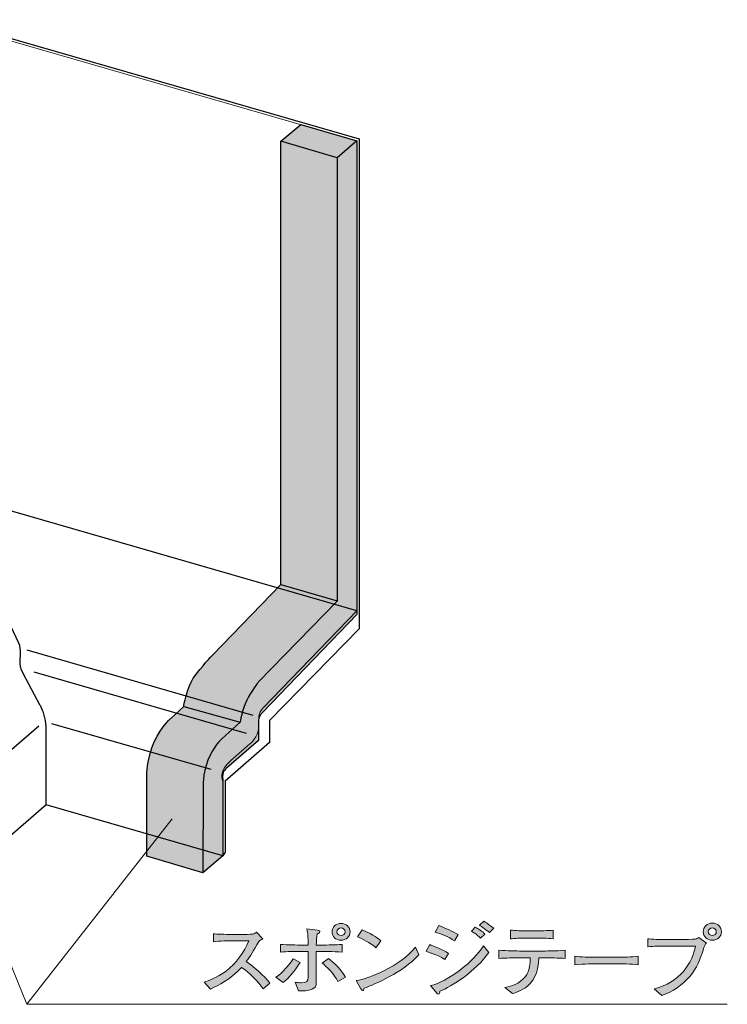
# Model space of a CAD drawing. Units: inches. Extents: x 74.6 to 106.7, y -142.8 to -113.7.
# Drawn here: x 87.7 to 106.7, y -142.8 to -116.2 of the extents above; entities that cross this region are included whole.
import ezdxf

# ---------------------------------------------------------------- set-up
doc = ezdxf.new("R2010")
doc.units = ezdxf.units.IN
doc.header["$MEASUREMENT"] = 0
doc.layers.add('_U+30EC_U+30A4_U+30E4_U+30FC 1', color=7, linetype='Continuous')

# ---------------------------------------------------------------- blocks, each defined once
blk = doc.blocks.new('block 2')
at = {"layer": '_U+30EC_U+30A4_U+30E4_U+30FC 1', "true_color": 0x221814}
h = blk.add_hatch(color=179, dxfattribs=at)
h.dxf.hatch_style = 2
edge = h.paths.add_edge_path()
edge.add_spline(control_points=[(94.764, -142.165), (94.764, -142.165), (94.569, -142.024), (94.569, -142.024), (94.752, -141.899), (94.947, -141.662), (95.035, -141.527), (95.035, -141.527), (95.22, -141.63), (95.22, -141.63), (95.057, -141.874), (94.944, -142.015), (94.764, -142.165)], knot_values=[0, 0, 0, 0, 1, 1, 1, 2, 2, 2, 3, 3, 3, 4, 4, 4, 4], degree=3, periodic=1)
edge = h.paths.add_edge_path()
edge.add_spline(control_points=[(95.792, -141.327), (95.792, -141.327), (95.652, -141.327), (95.652, -141.327), (95.652, -141.327), (95.652, -141.783), (95.652, -141.783), (95.652, -141.857), (95.652, -142.034), (95.654, -142.102), (95.657, -142.174), (95.661, -142.284), (95.564, -142.335), (95.469, -142.385), (95.374, -142.392), (95.177, -142.392), (95.177, -142.392), (95.087, -142.153), (95.087, -142.153), (95.155, -142.165), (95.2, -142.174), (95.247, -142.174), (95.412, -142.174), (95.435, -142.132), (95.435, -142.019), (95.435, -142.019), (95.435, -141.327), (95.435, -141.327), (95.435, -141.327), (95.243, -141.327), (95.243, -141.327), (95.057, -141.327), (94.872, -141.332), (94.686, -141.347), (94.686, -141.347), (94.686, -141.137), (94.686, -141.137), (94.879, -141.152), (95.157, -141.157), (95.243, -141.157), (95.243, -141.157), (95.433, -141.157), (95.433, -141.157), (95.431, -140.909), (95.431, -140.869), (95.403, -140.72), (95.403, -140.72), (95.688, -140.759), (95.688, -140.759), (95.731, -140.765), (95.752, -140.771), (95.752, -140.799), (95.752, -140.809), (95.74, -140.824), (95.722, -140.833), (95.695, -140.845), (95.693, -140.845), (95.674, -140.86), (95.659, -140.924), (95.657, -141.057), (95.654, -141.157), (95.654, -141.157), (95.792, -141.157), (95.792, -141.157), (95.98, -141.157), (96.165, -141.152), (96.353, -141.137), (96.353, -141.137), (96.353, -141.347), (96.353, -141.347), (96.111, -141.327), (95.812, -141.327), (95.792, -141.327)], knot_values=[0, 0, 0, 0, 1, 1, 1, 2, 2, 2, 3, 3, 3, 4, 4, 4, 5, 5, 5, 6, 6, 6, 7, 7, 7, 8, 8, 8, 9, 9, 9, 10, 10, 10, 11, 11, 11, 12, 12, 12, 13, 13, 13, 14, 14, 14, 15, 15, 15, 16, 16, 16, 17, 17, 17, 18, 18, 18, 19, 19, 19, 20, 20, 20, 21, 21, 21, 22, 22, 22, 23, 23, 23, 24, 24, 24, 24], degree=3, periodic=1)
edge = h.paths.add_edge_path()
edge.add_spline(control_points=[(96.233, -142.14), (96.147, -141.952), (95.907, -141.708), (95.81, -141.641), (95.81, -141.641), (95.982, -141.518), (95.982, -141.518), (96.131, -141.624), (96.344, -141.855), (96.441, -142.017), (96.441, -142.017), (96.233, -142.14), (96.233, -142.14)], knot_values=[0, 0, 0, 0, 1, 1, 1, 2, 2, 2, 3, 3, 3, 4, 4, 4, 4], degree=3, periodic=1)
edge = h.paths.add_edge_path()
edge.add_spline(control_points=[(96.319, -141.029), (96.186, -141.029), (96.077, -140.926), (96.077, -140.801), (96.077, -140.676), (96.186, -140.572), (96.319, -140.572), (96.454, -140.572), (96.563, -140.676), (96.563, -140.801), (96.563, -140.926), (96.454, -141.029), (96.319, -141.029)], knot_values=[0, 0, 0, 0, 1, 1, 1, 2, 2, 2, 3, 3, 3, 4, 4, 4, 4], degree=3, periodic=1)
edge = h.paths.add_edge_path()
edge.add_spline(control_points=[(96.321, -140.697), (96.26, -140.697), (96.21, -140.744), (96.21, -140.799), (96.21, -140.856), (96.26, -140.902), (96.321, -140.902), (96.38, -140.902), (96.43, -140.856), (96.43, -140.799), (96.43, -140.744), (96.38, -140.697), (96.321, -140.697)], knot_values=[0, 0, 0, 0, 1, 1, 1, 2, 2, 2, 3, 3, 3, 4, 4, 4, 4], degree=3, periodic=1)
h = blk.add_hatch(color=179, dxfattribs=at)
h.dxf.hatch_style = 2
edge = h.paths.add_edge_path()
edge.add_spline(control_points=[(96.944, -142.32), (96.939, -142.329), (96.928, -142.362), (96.924, -142.369), (96.919, -142.377), (96.91, -142.381), (96.899, -142.381), (96.883, -142.381), (96.876, -142.373), (96.851, -142.331), (96.851, -142.331), (96.729, -142.111), (96.729, -142.111), (97.077, -142.066), (97.891, -141.734), (98.321, -141.216), (98.321, -141.216), (98.411, -141.421), (98.411, -141.421), (97.968, -141.91), (97.256, -142.195), (96.944, -142.32)], knot_values=[0, 0, 0, 0, 1, 1, 1, 2, 2, 2, 3, 3, 3, 4, 4, 4, 5, 5, 5, 6, 6, 6, 7, 7, 7, 7], degree=3, periodic=1)
edge = h.paths.add_edge_path()
edge.add_spline(control_points=[(97.258, -141.228), (97.109, -141.095), (96.876, -140.981), (96.765, -140.936), (96.765, -140.936), (96.89, -140.746), (96.89, -140.746), (97.227, -140.896), (97.328, -140.987), (97.387, -141.04), (97.387, -141.04), (97.258, -141.228), (97.258, -141.228)], knot_values=[0, 0, 0, 0, 1, 1, 1, 2, 2, 2, 3, 3, 3, 4, 4, 4, 4], degree=3, periodic=1)
h = blk.add_hatch(color=179, dxfattribs=at)
h.dxf.hatch_style = 2
edge = h.paths.add_edge_path()
edge.add_spline(control_points=[(99.118, -141.546), (99.05, -141.501), (99.016, -141.48), (98.869, -141.421), (98.706, -141.355), (98.661, -141.341), (98.609, -141.323), (98.609, -141.323), (98.706, -141.143), (98.706, -141.143), (98.767, -141.167), (99.052, -141.275), (99.217, -141.383), (99.217, -141.383), (99.118, -141.546), (99.118, -141.546)], knot_values=[0, 0, 0, 0, 1, 1, 1, 2, 2, 2, 3, 3, 3, 4, 4, 4, 5, 5, 5, 5], degree=3, periodic=1)
edge = h.paths.add_edge_path()
edge.add_spline(control_points=[(98.982, -142.4), (98.98, -142.426), (98.976, -142.476), (98.935, -142.476), (98.928, -142.476), (98.91, -142.47), (98.896, -142.455), (98.896, -142.455), (98.727, -142.248), (98.727, -142.248), (98.849, -142.216), (99.093, -142.153), (99.502, -141.846), (99.835, -141.598), (100.002, -141.4), (100.158, -141.18), (100.158, -141.18), (100.296, -141.355), (100.296, -141.355), (99.97, -141.842), (99.285, -142.284), (98.982, -142.4)], knot_values=[0, 0, 0, 0, 1, 1, 1, 2, 2, 2, 3, 3, 3, 4, 4, 4, 5, 5, 5, 6, 6, 6, 7, 7, 7, 7], degree=3, periodic=1)
edge = h.paths.add_edge_path()
edge.add_spline(control_points=[(99.373, -141.044), (99.222, -140.93), (98.993, -140.845), (98.856, -140.807), (98.856, -140.807), (98.948, -140.632), (98.948, -140.632), (99.147, -140.706), (99.326, -140.792), (99.471, -140.875), (99.471, -140.875), (99.373, -141.044), (99.373, -141.044)], knot_values=[0, 0, 0, 0, 1, 1, 1, 2, 2, 2, 3, 3, 3, 4, 4, 4, 4], degree=3, periodic=1)
edge = h.paths.add_edge_path()
edge.add_spline(control_points=[(100.075, -140.97), (100.015, -140.913), (99.95, -140.854), (99.828, -140.782), (99.828, -140.782), (99.93, -140.678), (99.93, -140.678), (100.013, -140.72), (100.124, -140.78), (100.188, -140.862), (100.188, -140.862), (100.075, -140.97), (100.075, -140.97)], knot_values=[0, 0, 0, 0, 1, 1, 1, 2, 2, 2, 3, 3, 3, 4, 4, 4, 4], degree=3, periodic=1)
edge = h.paths.add_edge_path()
edge.add_spline(control_points=[(100.316, -140.816), (100.296, -140.799), (100.077, -140.642), (100.047, -140.623), (100.047, -140.623), (100.162, -140.513), (100.162, -140.513), (100.28, -140.59), (100.294, -140.6), (100.429, -140.706), (100.429, -140.706), (100.316, -140.816), (100.316, -140.816)], knot_values=[0, 0, 0, 0, 1, 1, 1, 2, 2, 2, 3, 3, 3, 4, 4, 4, 4], degree=3, periodic=1)
h = blk.add_hatch(color=179, dxfattribs=at)
h.dxf.hatch_style = 2
edge = h.paths.add_edge_path()
edge.add_spline(control_points=[(101.753, -141.499), (101.753, -141.499), (101.645, -141.499), (101.645, -141.499), (101.645, -141.586), (101.622, -141.975), (101.412, -142.195), (101.249, -142.364), (101.027, -142.434), (100.937, -142.462), (100.937, -142.462), (100.729, -142.295), (100.729, -142.295), (100.833, -142.282), (101.021, -142.258), (101.222, -142.07), (101.301, -141.999), (101.412, -141.859), (101.412, -141.499), (101.412, -141.499), (101.165, -141.499), (101.165, -141.499), (100.966, -141.499), (100.767, -141.503), (100.569, -141.518), (100.569, -141.518), (100.569, -141.298), (100.569, -141.298), (100.77, -141.313), (101.075, -141.317), (101.165, -141.317), (101.165, -141.317), (101.753, -141.317), (101.753, -141.317), (101.774, -141.317), (102.113, -141.317), (102.357, -141.298), (102.357, -141.298), (102.357, -141.518), (102.357, -141.518), (102.155, -141.503), (101.954, -141.499), (101.753, -141.499)], knot_values=[0, 0, 0, 0, 1, 1, 1, 2, 2, 2, 3, 3, 3, 4, 4, 4, 5, 5, 5, 6, 6, 6, 7, 7, 7, 8, 8, 8, 9, 9, 9, 10, 10, 10, 11, 11, 11, 12, 12, 12, 13, 13, 13, 14, 14, 14, 14], degree=3, periodic=1)
edge = h.paths.add_edge_path()
edge.add_spline(control_points=[(101.645, -140.97), (101.645, -140.97), (101.267, -140.97), (101.267, -140.97), (101.147, -140.97), (100.998, -140.977), (100.883, -140.989), (100.883, -140.989), (100.883, -140.754), (100.883, -140.754), (101.01, -140.769), (101.206, -140.773), (101.267, -140.773), (101.267, -140.773), (101.645, -140.773), (101.645, -140.773), (101.665, -140.773), (101.882, -140.773), (102.033, -140.754), (102.033, -140.754), (102.033, -140.989), (102.033, -140.989), (101.866, -140.97), (101.663, -140.97), (101.645, -140.97)], knot_values=[0, 0, 0, 0, 1, 1, 1, 2, 2, 2, 3, 3, 3, 4, 4, 4, 5, 5, 5, 6, 6, 6, 7, 7, 7, 8, 8, 8, 8], degree=3, periodic=1)
h = blk.add_hatch(color=179, dxfattribs=at)
h.dxf.hatch_style = 2
edge = h.paths.add_edge_path()
edge.add_spline(control_points=[(106.09, -141.224), (105.97, -141.592), (105.916, -141.751), (105.705, -142.001), (105.509, -142.231), (105.255, -142.417), (104.957, -142.511), (104.957, -142.511), (104.751, -142.331), (104.751, -142.331), (105.436, -142.178), (105.789, -141.622), (105.857, -141.182), (105.857, -141.182), (105.038, -141.182), (105.038, -141.182), (104.939, -141.182), (104.742, -141.186), (104.575, -141.205), (104.575, -141.205), (104.575, -140.985), (104.575, -140.985), (104.668, -141.006), (104.937, -141.006), (105.043, -141.006), (105.043, -141.006), (105.504, -141.006), (105.504, -141.006), (105.549, -141.006), (105.8, -141.004), (105.841, -140.998), (105.886, -140.991), (105.888, -140.989), (105.954, -140.949), (105.954, -140.949), (106.155, -141.104), (106.155, -141.104), (106.123, -141.133), (106.108, -141.165), (106.09, -141.224)], knot_values=[0, 0, 0, 0, 1, 1, 1, 2, 2, 2, 3, 3, 3, 4, 4, 4, 5, 5, 5, 6, 6, 6, 7, 7, 7, 8, 8, 8, 9, 9, 9, 10, 10, 10, 11, 11, 11, 12, 12, 12, 13, 13, 13, 13], degree=3, periodic=1)
edge = h.paths.add_edge_path()
edge.add_spline(control_points=[(106.314, -141.025), (106.178, -141.025), (106.069, -140.924), (106.069, -140.797), (106.069, -140.67), (106.178, -140.566), (106.314, -140.566), (106.449, -140.566), (106.56, -140.67), (106.56, -140.797), (106.56, -140.924), (106.449, -141.025), (106.314, -141.025)], knot_values=[0, 0, 0, 0, 1, 1, 1, 2, 2, 2, 3, 3, 3, 4, 4, 4, 4], degree=3, periodic=1)
edge = h.paths.add_edge_path()
edge.add_spline(control_points=[(106.312, -140.695), (106.252, -140.695), (106.205, -140.74), (106.205, -140.795), (106.205, -140.852), (106.252, -140.9), (106.316, -140.9), (106.379, -140.9), (106.422, -140.85), (106.422, -140.797), (106.422, -140.74), (106.372, -140.695), (106.312, -140.695)], knot_values=[0, 0, 0, 0, 1, 1, 1, 2, 2, 2, 3, 3, 3, 4, 4, 4, 4], degree=3, periodic=1)
h = blk.add_hatch(color=179, dxfattribs=at)
h.dxf.hatch_style = 2
edge = h.paths.add_edge_path()
edge.add_spline(control_points=[(94.222, -142.337), (94.016, -142.028), (93.74, -141.823), (93.643, -141.757), (93.329, -142.096), (93.019, -142.248), (92.807, -142.341), (92.807, -142.341), (92.637, -142.153), (92.637, -142.153), (92.748, -142.117), (92.976, -142.041), (93.225, -141.855), (93.507, -141.643), (93.707, -141.355), (93.838, -141.042), (93.838, -141.042), (93.435, -141.042), (93.435, -141.042), (93.273, -141.042), (93.049, -141.046), (92.888, -141.066), (92.888, -141.066), (92.888, -140.854), (92.888, -140.854), (92.96, -140.86), (93.238, -140.871), (93.331, -140.871), (93.331, -140.871), (93.663, -140.871), (93.663, -140.871), (93.885, -140.871), (93.91, -140.864), (93.935, -140.86), (93.982, -140.854), (94.023, -140.829), (94.046, -140.811), (94.046, -140.811), (94.213, -140.985), (94.213, -140.985), (94.17, -141.013), (94.157, -141.023), (94.104, -141.059), (93.966, -141.307), (93.88, -141.457), (93.77, -141.603), (94.104, -141.821), (94.348, -142.106), (94.405, -142.185), (94.405, -142.185), (94.222, -142.337), (94.222, -142.337)], knot_values=[0, 0, 0, 0, 1, 1, 1, 2, 2, 2, 3, 3, 3, 4, 4, 4, 5, 5, 5, 6, 6, 6, 7, 7, 7, 8, 8, 8, 9, 9, 9, 10, 10, 10, 11, 11, 11, 12, 12, 12, 13, 13, 13, 14, 14, 14, 15, 15, 15, 16, 16, 16, 17, 17, 17, 17], degree=3, periodic=1)
h = blk.add_hatch(color=179, dxfattribs=at)
h.dxf.hatch_style = 2
edge = h.paths.add_edge_path()
edge.add_spline(control_points=[(103.726, -141.662), (103.726, -141.662), (103.208, -141.662), (103.208, -141.662), (103.179, -141.662), (102.84, -141.662), (102.614, -141.687), (102.614, -141.687), (102.614, -141.457), (102.614, -141.457), (102.783, -141.48), (102.987, -141.482), (103.208, -141.482), (103.208, -141.482), (103.726, -141.482), (103.726, -141.482), (103.925, -141.482), (104.124, -141.48), (104.32, -141.457), (104.32, -141.457), (104.32, -141.687), (104.32, -141.687), (104.124, -141.664), (103.859, -141.662), (103.726, -141.662)], knot_values=[0, 0, 0, 0, 1, 1, 1, 2, 2, 2, 3, 3, 3, 4, 4, 4, 5, 5, 5, 6, 6, 6, 7, 7, 7, 8, 8, 8, 8], degree=3, periodic=1)
at = {"layer": '_U+30EC_U+30A4_U+30E4_U+30FC 1', "lineweight": 0}
for points, knots in [([(95.792, -141.327), (95.792, -141.327), (95.652, -141.327), (95.652, -141.327), (95.652, -141.327), (95.652, -141.783), (95.652, -141.783), (95.652, -141.857), (95.652, -142.034), (95.654, -142.102), (95.657, -142.174), (95.661, -142.284), (95.564, -142.335), (95.469, -142.385), (95.374, -142.392), (95.177, -142.392), (95.177, -142.392), (95.087, -142.153), (95.087, -142.153), (95.155, -142.165), (95.2, -142.174), (95.247, -142.174), (95.412, -142.174), (95.435, -142.132), (95.435, -142.019), (95.435, -142.019), (95.435, -141.327), (95.435, -141.327), (95.435, -141.327), (95.243, -141.327), (95.243, -141.327), (95.057, -141.327), (94.872, -141.332), (94.686, -141.347), (94.686, -141.347), (94.686, -141.137), (94.686, -141.137), (94.879, -141.152), (95.157, -141.157), (95.243, -141.157), (95.243, -141.157), (95.433, -141.157), (95.433, -141.157), (95.431, -140.909), (95.431, -140.869), (95.403, -140.72), (95.403, -140.72), (95.688, -140.759), (95.688, -140.759), (95.731, -140.765), (95.752, -140.771), (95.752, -140.799), (95.752, -140.809), (95.74, -140.824), (95.722, -140.833), (95.695, -140.845), (95.693, -140.845), (95.674, -140.86), (95.659, -140.924), (95.657, -141.057), (95.654, -141.157), (95.654, -141.157), (95.792, -141.157), (95.792, -141.157), (95.98, -141.157), (96.165, -141.152), (96.353, -141.137), (96.353, -141.137), (96.353, -141.347), (96.353, -141.347), (96.111, -141.327), (95.812, -141.327), (95.792, -141.327)], [0, 0, 0, 0, 1, 1, 1, 2, 2, 2, 3, 3, 3, 4, 4, 4, 5, 5, 5, 6, 6, 6, 7, 7, 7, 8, 8, 8, 9, 9, 9, 10, 10, 10, 11, 11, 11, 12, 12, 12, 13, 13, 13, 14, 14, 14, 15, 15, 15, 16, 16, 16, 17, 17, 17, 18, 18, 18, 19, 19, 19, 20, 20, 20, 21, 21, 21, 22, 22, 22, 23, 23, 23, 24, 24, 24, 24]), ([(96.319, -141.029), (96.186, -141.029), (96.077, -140.926), (96.077, -140.801), (96.077, -140.676), (96.186, -140.572), (96.319, -140.572), (96.454, -140.572), (96.563, -140.676), (96.563, -140.801), (96.563, -140.926), (96.454, -141.029), (96.319, -141.029)], [0, 0, 0, 0, 1, 1, 1, 2, 2, 2, 3, 3, 3, 4, 4, 4, 4]), ([(96.321, -140.697), (96.26, -140.697), (96.21, -140.744), (96.21, -140.799), (96.21, -140.856), (96.26, -140.902), (96.321, -140.902), (96.38, -140.902), (96.43, -140.856), (96.43, -140.799), (96.43, -140.744), (96.38, -140.697), (96.321, -140.697)], [0, 0, 0, 0, 1, 1, 1, 2, 2, 2, 3, 3, 3, 4, 4, 4, 4]), ([(97.258, -141.228), (97.109, -141.095), (96.876, -140.981), (96.765, -140.936), (96.765, -140.936), (96.89, -140.746), (96.89, -140.746), (97.227, -140.896), (97.328, -140.987), (97.387, -141.04), (97.387, -141.04), (97.258, -141.228), (97.258, -141.228)], [0, 0, 0, 0, 1, 1, 1, 2, 2, 2, 3, 3, 3, 4, 4, 4, 4]), ([(99.373, -141.044), (99.222, -140.93), (98.993, -140.845), (98.856, -140.807), (98.856, -140.807), (98.948, -140.632), (98.948, -140.632), (99.147, -140.706), (99.326, -140.792), (99.471, -140.875), (99.471, -140.875), (99.373, -141.044), (99.373, -141.044)], [0, 0, 0, 0, 1, 1, 1, 2, 2, 2, 3, 3, 3, 4, 4, 4, 4]), ([(100.075, -140.97), (100.015, -140.913), (99.95, -140.854), (99.828, -140.782), (99.828, -140.782), (99.93, -140.678), (99.93, -140.678), (100.013, -140.72), (100.124, -140.78), (100.188, -140.862), (100.188, -140.862), (100.075, -140.97), (100.075, -140.97)], [0, 0, 0, 0, 1, 1, 1, 2, 2, 2, 3, 3, 3, 4, 4, 4, 4]), ([(100.316, -140.816), (100.296, -140.799), (100.077, -140.642), (100.047, -140.623), (100.047, -140.623), (100.162, -140.513), (100.162, -140.513), (100.28, -140.59), (100.294, -140.6), (100.429, -140.706), (100.429, -140.706), (100.316, -140.816), (100.316, -140.816)], [0, 0, 0, 0, 1, 1, 1, 2, 2, 2, 3, 3, 3, 4, 4, 4, 4]), ([(101.645, -140.97), (101.645, -140.97), (101.267, -140.97), (101.267, -140.97), (101.147, -140.97), (100.998, -140.977), (100.883, -140.989), (100.883, -140.989), (100.883, -140.754), (100.883, -140.754), (101.01, -140.769), (101.206, -140.773), (101.267, -140.773), (101.267, -140.773), (101.645, -140.773), (101.645, -140.773), (101.665, -140.773), (101.882, -140.773), (102.033, -140.754), (102.033, -140.754), (102.033, -140.989), (102.033, -140.989), (101.866, -140.97), (101.663, -140.97), (101.645, -140.97)], [0, 0, 0, 0, 1, 1, 1, 2, 2, 2, 3, 3, 3, 4, 4, 4, 5, 5, 5, 6, 6, 6, 7, 7, 7, 8, 8, 8, 8]), ([(106.314, -141.025), (106.178, -141.025), (106.069, -140.924), (106.069, -140.797), (106.069, -140.67), (106.178, -140.566), (106.314, -140.566), (106.449, -140.566), (106.56, -140.67), (106.56, -140.797), (106.56, -140.924), (106.449, -141.025), (106.314, -141.025)], [0, 0, 0, 0, 1, 1, 1, 2, 2, 2, 3, 3, 3, 4, 4, 4, 4]), ([(106.312, -140.695), (106.252, -140.695), (106.205, -140.74), (106.205, -140.795), (106.205, -140.852), (106.252, -140.9), (106.316, -140.9), (106.379, -140.9), (106.422, -140.85), (106.422, -140.797), (106.422, -140.74), (106.372, -140.695), (106.312, -140.695)], [0, 0, 0, 0, 1, 1, 1, 2, 2, 2, 3, 3, 3, 4, 4, 4, 4]), ([(94.222, -142.337), (94.016, -142.028), (93.74, -141.823), (93.643, -141.757), (93.329, -142.096), (93.019, -142.248), (92.807, -142.341), (92.807, -142.341), (92.637, -142.153), (92.637, -142.153), (92.748, -142.117), (92.976, -142.041), (93.225, -141.855), (93.507, -141.643), (93.707, -141.355), (93.838, -141.042), (93.838, -141.042), (93.435, -141.042), (93.435, -141.042), (93.273, -141.042), (93.049, -141.046), (92.888, -141.066), (92.888, -141.066), (92.888, -140.854), (92.888, -140.854), (92.96, -140.86), (93.238, -140.871), (93.331, -140.871), (93.331, -140.871), (93.663, -140.871), (93.663, -140.871), (93.885, -140.871), (93.91, -140.864), (93.935, -140.86), (93.982, -140.854), (94.023, -140.829), (94.046, -140.811), (94.046, -140.811), (94.213, -140.985), (94.213, -140.985), (94.17, -141.013), (94.157, -141.023), (94.104, -141.059), (93.966, -141.307), (93.88, -141.457), (93.77, -141.603), (94.104, -141.821), (94.348, -142.106), (94.405, -142.185), (94.405, -142.185), (94.222, -142.337), (94.222, -142.337)], [0, 0, 0, 0, 1, 1, 1, 2, 2, 2, 3, 3, 3, 4, 4, 4, 5, 5, 5, 6, 6, 6, 7, 7, 7, 8, 8, 8, 9, 9, 9, 10, 10, 10, 11, 11, 11, 12, 12, 12, 13, 13, 13, 14, 14, 14, 15, 15, 15, 16, 16, 16, 17, 17, 17, 17]), ([(106.09, -141.224), (105.97, -141.592), (105.916, -141.751), (105.705, -142.001), (105.509, -142.231), (105.255, -142.417), (104.957, -142.511), (104.957, -142.511), (104.751, -142.331), (104.751, -142.331), (105.436, -142.178), (105.789, -141.622), (105.857, -141.182), (105.857, -141.182), (105.038, -141.182), (105.038, -141.182), (104.939, -141.182), (104.742, -141.186), (104.575, -141.205), (104.575, -141.205), (104.575, -140.985), (104.575, -140.985), (104.668, -141.006), (104.937, -141.006), (105.043, -141.006), (105.043, -141.006), (105.504, -141.006), (105.504, -141.006), (105.549, -141.006), (105.8, -141.004), (105.841, -140.998), (105.886, -140.991), (105.888, -140.989), (105.954, -140.949), (105.954, -140.949), (106.155, -141.104), (106.155, -141.104), (106.123, -141.133), (106.108, -141.165), (106.09, -141.224)], [0, 0, 0, 0, 1, 1, 1, 2, 2, 2, 3, 3, 3, 4, 4, 4, 5, 5, 5, 6, 6, 6, 7, 7, 7, 8, 8, 8, 9, 9, 9, 10, 10, 10, 11, 11, 11, 12, 12, 12, 13, 13, 13, 13]), ([(96.944, -142.32), (96.939, -142.329), (96.928, -142.362), (96.924, -142.369), (96.919, -142.377), (96.91, -142.381), (96.899, -142.381), (96.883, -142.381), (96.876, -142.373), (96.851, -142.331), (96.851, -142.331), (96.729, -142.111), (96.729, -142.111), (97.077, -142.066), (97.891, -141.734), (98.321, -141.216), (98.321, -141.216), (98.411, -141.421), (98.411, -141.421), (97.968, -141.91), (97.256, -142.195), (96.944, -142.32)], [0, 0, 0, 0, 1, 1, 1, 2, 2, 2, 3, 3, 3, 4, 4, 4, 5, 5, 5, 6, 6, 6, 7, 7, 7, 7]), ([(99.118, -141.546), (99.05, -141.501), (99.016, -141.48), (98.869, -141.421), (98.706, -141.355), (98.661, -141.341), (98.609, -141.323), (98.609, -141.323), (98.706, -141.143), (98.706, -141.143), (98.767, -141.167), (99.052, -141.275), (99.217, -141.383), (99.217, -141.383), (99.118, -141.546), (99.118, -141.546)], [0, 0, 0, 0, 1, 1, 1, 2, 2, 2, 3, 3, 3, 4, 4, 4, 5, 5, 5, 5]), ([(98.982, -142.4), (98.98, -142.426), (98.976, -142.476), (98.935, -142.476), (98.928, -142.476), (98.91, -142.47), (98.896, -142.455), (98.896, -142.455), (98.727, -142.248), (98.727, -142.248), (98.849, -142.216), (99.093, -142.153), (99.502, -141.846), (99.835, -141.598), (100.002, -141.4), (100.158, -141.18), (100.158, -141.18), (100.296, -141.355), (100.296, -141.355), (99.97, -141.842), (99.285, -142.284), (98.982, -142.4)], [0, 0, 0, 0, 1, 1, 1, 2, 2, 2, 3, 3, 3, 4, 4, 4, 5, 5, 5, 6, 6, 6, 7, 7, 7, 7]), ([(94.764, -142.165), (94.764, -142.165), (94.569, -142.024), (94.569, -142.024), (94.752, -141.899), (94.947, -141.662), (95.035, -141.527), (95.035, -141.527), (95.22, -141.63), (95.22, -141.63), (95.057, -141.874), (94.944, -142.015), (94.764, -142.165)], [0, 0, 0, 0, 1, 1, 1, 2, 2, 2, 3, 3, 3, 4, 4, 4, 4]), ([(96.233, -142.14), (96.147, -141.952), (95.907, -141.708), (95.81, -141.641), (95.81, -141.641), (95.982, -141.518), (95.982, -141.518), (96.131, -141.624), (96.344, -141.855), (96.441, -142.017), (96.441, -142.017), (96.233, -142.14), (96.233, -142.14)], [0, 0, 0, 0, 1, 1, 1, 2, 2, 2, 3, 3, 3, 4, 4, 4, 4]), ([(101.753, -141.499), (101.753, -141.499), (101.645, -141.499), (101.645, -141.499), (101.645, -141.586), (101.622, -141.975), (101.412, -142.195), (101.249, -142.364), (101.027, -142.434), (100.937, -142.462), (100.937, -142.462), (100.729, -142.295), (100.729, -142.295), (100.833, -142.282), (101.021, -142.258), (101.222, -142.07), (101.301, -141.999), (101.412, -141.859), (101.412, -141.499), (101.412, -141.499), (101.165, -141.499), (101.165, -141.499), (100.966, -141.499), (100.767, -141.503), (100.569, -141.518), (100.569, -141.518), (100.569, -141.298), (100.569, -141.298), (100.77, -141.313), (101.075, -141.317), (101.165, -141.317), (101.165, -141.317), (101.753, -141.317), (101.753, -141.317), (101.774, -141.317), (102.113, -141.317), (102.357, -141.298), (102.357, -141.298), (102.357, -141.518), (102.357, -141.518), (102.155, -141.503), (101.954, -141.499), (101.753, -141.499)], [0, 0, 0, 0, 1, 1, 1, 2, 2, 2, 3, 3, 3, 4, 4, 4, 5, 5, 5, 6, 6, 6, 7, 7, 7, 8, 8, 8, 9, 9, 9, 10, 10, 10, 11, 11, 11, 12, 12, 12, 13, 13, 13, 14, 14, 14, 14]), ([(103.726, -141.662), (103.726, -141.662), (103.208, -141.662), (103.208, -141.662), (103.179, -141.662), (102.84, -141.662), (102.614, -141.687), (102.614, -141.687), (102.614, -141.457), (102.614, -141.457), (102.783, -141.48), (102.987, -141.482), (103.208, -141.482), (103.208, -141.482), (103.726, -141.482), (103.726, -141.482), (103.925, -141.482), (104.124, -141.48), (104.32, -141.457), (104.32, -141.457), (104.32, -141.687), (104.32, -141.687), (104.124, -141.664), (103.859, -141.662), (103.726, -141.662)], [0, 0, 0, 0, 1, 1, 1, 2, 2, 2, 3, 3, 3, 4, 4, 4, 5, 5, 5, 6, 6, 6, 7, 7, 7, 8, 8, 8, 8])]:
    blk.add_open_spline(points, degree=3, knots=knots, dxfattribs=at)

msp = doc.modelspace()

# ---------------------------------------------------------------- hatches: boundary and pattern name
at = {"layer": '_U+30EC_U+30A4_U+30E4_U+30FC 1', "true_color": 0x7f7f7f}
h = msp.add_hatch(color=8, dxfattribs=at)
h.dxf.hatch_style = 2
edge = h.paths.add_edge_path()
edge.add_spline(control_points=[(95.234, -119.061), (95.234, -119.061), (94.698, -119.516), (94.698, -119.516), (94.698, -119.516), (94.698, -131.452), (94.698, -131.452), (94.698, -131.452), (92.859, -133.355), (92.859, -133.355), (92.859, -133.355), (92.566, -133.649), (92.344, -133.971), (92.168, -134.229), (92.085, -134.73), (92.085, -134.73), (92.085, -134.73), (91.737, -135.053), (91.737, -135.053), (91.737, -135.053), (91.369, -135.391), (91.229, -135.845), (91.064, -136.379), (91.09, -136.616), (91.09, -136.616), (91.09, -136.616), (91.088, -138.763), (91.088, -138.763), (91.088, -138.763), (92.602, -139.21), (92.602, -139.21), (92.602, -139.21), (93.138, -138.756), (93.138, -138.756), (93.138, -138.756), (93.138, -136.741), (93.138, -136.741), (93.138, -136.741), (93.119, -136.53), (93.157, -136.487), (93.2, -136.437), (93.239, -136.397), (93.239, -136.397), (93.239, -136.397), (94.101, -135.652), (94.101, -135.652), (94.101, -135.652), (94.101, -135.206), (94.101, -135.206), (94.101, -135.206), (94.064, -135.025), (94.207, -134.892), (94.207, -134.892), (96.748, -132.261), (96.748, -132.261), (96.748, -132.261), (96.748, -119.508), (96.748, -119.508), (96.748, -119.508), (95.234, -119.061), (95.234, -119.061)], knot_values=[0, 0, 0, 0, 1, 1, 1, 2, 2, 2, 3, 3, 3, 4, 4, 4, 5, 5, 5, 6, 6, 6, 7, 7, 7, 8, 8, 8, 9, 9, 9, 10, 10, 10, 11, 11, 11, 12, 12, 12, 13, 13, 13, 14, 14, 14, 15, 15, 15, 16, 16, 16, 17, 17, 17, 18, 18, 18, 19, 19, 19, 20, 20, 20, 20], degree=3, periodic=1)

# ---------------------------------------------------------------- linework, layer by layer
at = {"layer": '_U+30EC_U+30A4_U+30E4_U+30FC 1', "lineweight": 0}
msp.add_lwpolyline([(79.272, -121.802), (85.691, -116.243), (96.811, -119.453), (96.811, -132.642), (94.394, -135.11), (94.394, -135.706), (93.2, -136.742), (93.2, -138.659), (93.138, -138.756), (88.38, -137.384), (85.634, -139.762), (85.529, -139.686), (85.529, -137.77), (83.457, -137.171), (83.457, -136.577), (79.272, -134.991), (79.272, -121.802)], dxfattribs=at)
at = {"layer": '_U+30EC_U+30A4_U+30E4_U+30FC 1', "color": 7, "lineweight": 25, "true_color": 0xffffff}
for points in [[(79.272, -121.802), (85.691, -116.243), (96.811, -119.453), (96.811, -132.642), (94.394, -135.11), (94.394, -135.706), (93.2, -136.742), (93.2, -138.659), (93.138, -138.756), (88.38, -137.384), (85.634, -139.762), (85.529, -139.686), (85.529, -137.77), (83.457, -137.171), (83.457, -136.577), (79.272, -134.991), (79.272, -121.802)], [(94.698, -119.516), (95.234, -119.061), (96.748, -119.508)], [(96.748, -119.508), (96.212, -119.962), (94.698, -119.516)], [(96.748, -132.161), (85.738, -128.982), (79.383, -134.488)], [(94.698, -131.452), (96.212, -131.887)], [(87.862, -133.209), (93.943, -134.965)], [(88.051, -133.801), (93.767, -135.451)], [(92.085, -134.73), (93.602, -135.16)], [(88.53, -135.193), (92.816, -136.425)], [(88.182, -135.259), (85.835, -137.292)]]:
    msp.add_lwpolyline(points, dxfattribs=at)
at = {"layer": '_U+30EC_U+30A4_U+30E4_U+30FC 1', "color": 7, "lineweight": 9, "true_color": 0xffffff}
for points in [[(85.738, -116.329), (96.748, -119.508)], [(96.748, -119.508), (96.748, -132.161)]]:
    msp.add_lwpolyline(points, dxfattribs=at)
at = {"layer": '_U+30EC_U+30A4_U+30E4_U+30FC 1', "color": 179, "lineweight": 9, "true_color": 0x221814}
for points in [[(87.861, -142.752), (91.771, -137.762)], [(86.114, -138.459), (87.861, -142.752), (106.717, -142.752)]]:
    msp.add_lwpolyline(points, dxfattribs=at)
at = {"layer": '_U+30EC_U+30A4_U+30E4_U+30FC 1', "color": 7, "lineweight": 25, "true_color": 0xffffff}
for points, knots in [([(88.38, -137.384), (88.38, -137.384), (88.38, -135.451), (88.38, -135.451), (88.38, -135.451), (88.396, -135.243), (88.347, -135.037), (88.298, -134.83), (88.222, -134.704), (88.222, -134.704), (88.222, -134.704), (87.764, -133.849), (87.764, -133.849), (87.764, -133.849), (87.682, -133.688), (87.682, -133.566), (87.682, -133.445), (87.717, -133.194), (87.649, -133.031), (87.649, -133.031), (85.738, -128.982), (85.738, -128.982), (85.738, -128.982), (85.738, -116.329), (85.738, -116.329)], [0, 0, 0, 0, 1, 1, 1, 2, 2, 2, 3, 3, 3, 4, 4, 4, 5, 5, 5, 6, 6, 6, 7, 7, 7, 8, 8, 8, 8]), ([(95.234, -119.061), (95.234, -119.061), (94.698, -119.516), (94.698, -119.516), (94.698, -119.516), (94.698, -131.452), (94.698, -131.452), (94.698, -131.452), (92.859, -133.355), (92.859, -133.355), (92.859, -133.355), (92.566, -133.649), (92.344, -133.971), (92.168, -134.229), (92.085, -134.73), (92.085, -134.73), (92.085, -134.73), (91.737, -135.053), (91.737, -135.053), (91.737, -135.053), (91.369, -135.391), (91.229, -135.845), (91.064, -136.379), (91.09, -136.616), (91.09, -136.616), (91.09, -136.616), (91.088, -138.763), (91.088, -138.763), (91.088, -138.763), (92.602, -139.21), (92.602, -139.21), (92.602, -139.21), (93.138, -138.756), (93.138, -138.756), (93.138, -138.756), (93.138, -136.741), (93.138, -136.741), (93.138, -136.741), (93.119, -136.53), (93.157, -136.487), (93.2, -136.437), (93.239, -136.397), (93.239, -136.397), (93.239, -136.397), (94.101, -135.652), (94.101, -135.652), (94.101, -135.652), (94.101, -135.206), (94.101, -135.206), (94.101, -135.206), (94.064, -135.025), (94.207, -134.892), (94.207, -134.892), (96.748, -132.261), (96.748, -132.261), (96.748, -132.261), (96.748, -119.508), (96.748, -119.508), (96.748, -119.508), (95.234, -119.061), (95.234, -119.061)], [0, 0, 0, 0, 1, 1, 1, 2, 2, 2, 3, 3, 3, 4, 4, 4, 5, 5, 5, 6, 6, 6, 7, 7, 7, 8, 8, 8, 9, 9, 9, 10, 10, 10, 11, 11, 11, 12, 12, 12, 13, 13, 13, 14, 14, 14, 15, 15, 15, 16, 16, 16, 17, 17, 17, 18, 18, 18, 19, 19, 19, 20, 20, 20, 20]), ([(96.212, -119.962), (96.212, -119.962), (96.212, -131.9), (96.212, -131.9), (96.212, -131.9), (94.097, -134.073), (94.097, -134.073), (94.097, -134.073), (93.904, -134.33), (93.784, -134.562), (93.657, -134.806), (93.602, -135.16), (93.602, -135.16), (93.602, -135.16), (93.111, -135.601), (93.111, -135.601), (93.111, -135.601), (92.887, -135.797), (92.736, -136.183), (92.59, -136.559), (92.606, -136.914), (92.606, -136.914), (92.606, -136.914), (92.602, -139.21), (92.602, -139.21)], [0, 0, 0, 0, 1, 1, 1, 2, 2, 2, 3, 3, 3, 4, 4, 4, 5, 5, 5, 6, 6, 6, 7, 7, 7, 8, 8, 8, 8])]:
    msp.add_open_spline(points, degree=3, knots=knots, dxfattribs=at)
at = {"layer": '_U+30EC_U+30A4_U+30E4_U+30FC 1', "color": 7, "lineweight": 9, "true_color": 0xffffff}
msp.add_open_spline([(93.138, -138.756), (93.138, -138.756), (93.138, -136.739), (93.138, -136.739), (93.138, -136.739), (93.002, -136.483), (93.354, -136.187), (93.354, -136.187), (93.869, -135.742), (93.869, -135.742), (93.869, -135.742), (94.101, -135.545), (94.101, -135.309), (94.101, -135.071), (94.089, -134.893), (94.22, -134.772), (94.22, -134.772), (96.748, -132.161), (96.748, -132.161)], degree=3, knots=[0, 0, 0, 0, 1, 1, 1, 2, 2, 2, 3, 3, 3, 4, 4, 4, 5, 5, 5, 6, 6, 6, 6], dxfattribs=at)

# ---------------------------------------------------------------- block references
at = {"layer": '_U+30EC_U+30A4_U+30E4_U+30FC 1'}
msp.add_blockref('block 2', (0, 0), dxfattribs=at)

doc.saveas('drawing.dxf')
